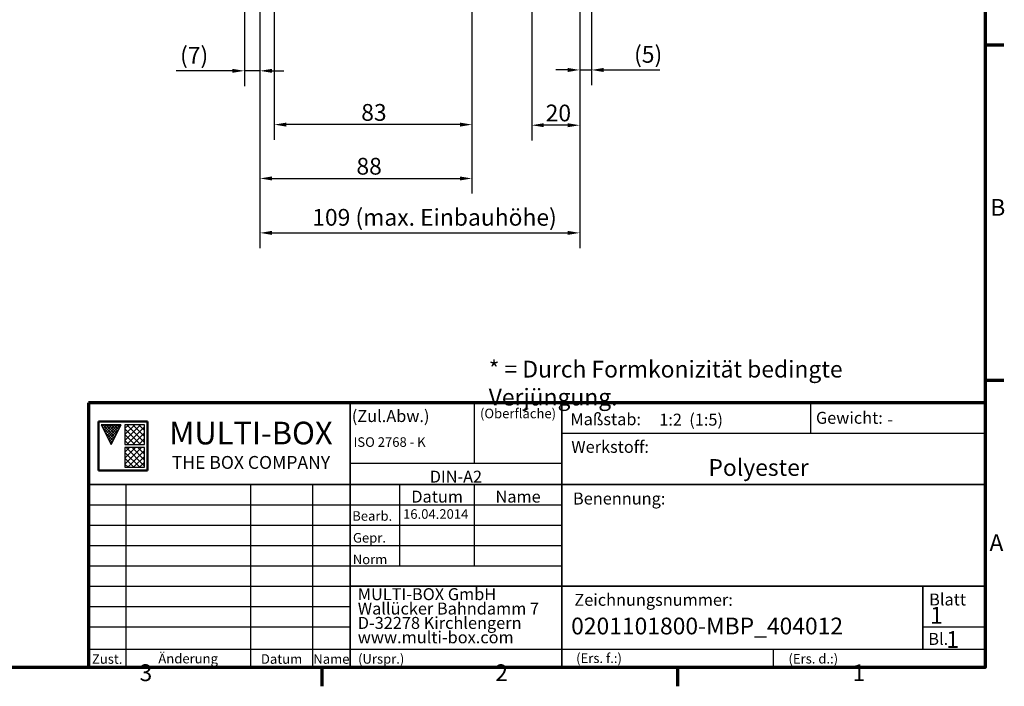
# Model space of a CAD drawing. Units: millimetres. Extents: x 0 to 1188, y 0 to 840.
# Drawn here: x 765 to 1176, y 12 to 291 of the extents above; entities that cross this region are included whole.
import ezdxf
from ezdxf.enums import TextEntityAlignment as Align

# ---------------------------------------------------------------- set-up
doc = ezdxf.new("R2010")
doc.units = ezdxf.units.MM
doc.header["$LTSCALE"] = 2
doc.layers.get('0').update_dxf_attribs({"lineweight": 25})
for name, color, linetype, lineweight in [('1 Unterteil UT', 7, 'Continuous', 25), ('Bemaßung (ISO)', 7, 'Continuous', 25), ('Rahmen (ISO)', 7, 'Continuous', 70), ('SCHRIFT-05', 7, 'Continuous', 50), ('Symbol (ISO)', 7, 'Continuous', 25), ('Symbole(DIN)', 7, 'Continuous', 25)]:
    doc.layers.add(name, color=color, linetype=linetype, lineweight=lineweight)
for name, color, linetype, lineweight, true_color in [('Schraffur', 179, 'Continuous', 9, 0x1e1e47), ('XKANTEN-025', 5, 'Continuous', 25, 0x0000ff), ('XKANTEN-035', 80, 'Continuous', 35, 0x3fff00), ('XKANTEN-07', 3, 'Continuous', 70, 0x00ff00)]:
    doc.layers.add(name, color=color, linetype=linetype, lineweight=lineweight, true_color=true_color)
doc.styles.add('3_5mm', font='arial.ttf')
doc.styles.add('ACA_NORM', font='romans.shx')
doc.styles.add('Notiztext (DIN)', font='isocpeur.ttf')
doc.styles.add('Textstil15', font='arial.ttf')
doc.styles.add('Textstil17', font='arial.ttf')
doc.styles.add('Textstil18', font='arial.ttf')
doc.styles.add('Textstil19', font='arial.ttf')
doc.styles.add('Textstil20', font='arial.ttf')
doc.styles.add('Textstil22', font='arial.ttf')
doc.dimstyles.new('Standard (DIN)', dxfattribs={"dimscale": 2, "dimtxt": 3.5, "dimasz": 2.5, "dimexe": 3.175, "dimexo": 0.8, "dimgap": 0.8, "dimtad": 1, "dimrnd": 1e-08, "dimzin": 0, "dimtxsty": 'Notiztext (DIN)', "dimcen": 0.09, "dimdle": 10, "dimclrd": 256, "dimclre": 256, "dimclrt": 256, "dimadec": 0, "dimazin": 0, "dimtfac": 1, "dimtmove": 0, "dimatfit": 3, "dimfxl": 1, "dimtolj": 1, "dimtzin": 0, "dimlwd": -1, "dimlwe": -1, "dimarcsym": 0})
pattern_1 = [(45, (0, 0), (-0.6173926, 0.6173926), []), (135, (0, 0), (-0.6173926, -0.6173926), [])]

# ---------------------------------------------------------------- blocks, each defined once
blk = doc.blocks.new('Ränder Standardrahmen')
at = {"layer": 'Rahmen (ISO)'}
for p, q in [((584, 140), (587.9, 140)), ((584, 70), (587.9, 70)), ((445.5, 10), (445.5, 6.1)), ((519.75, 10), (519.75, 6.1))]:
    blk.add_line(p, q, dxfattribs=at)
at = {"layer": 'Rahmen (ISO)', "flags": 128}
blk.add_lwpolyline([(10, 10), (10, 410), (584, 410), (584, 10), (10, 10)], dxfattribs=at)
at = {"layer": 'Rahmen (ISO)', "char_height": 3.5, "attachment_point": 7, "style": 'Notiztext (DIN)'}
for s, insert in [('B', (585.05, 103.25)), ('A', (584.88, 33.25)), ('3', (407.45, 6.1)), ('2', (481.7, 6.1)), ('1', (556.3, 6.1))]:
    blk.add_mtext(s, dxfattribs=dict(at, insert=insert))
blk = doc.blocks.new('Schriftfelder MB Schriftfeld')
at = {"layer": 'Schraffur', "true_color": 0xff0000}
h = blk.add_hatch(dxfattribs=at)
h.set_pattern_fill('ANSI37', color=1, scale=3.248136, style=0)
h.set_pattern_definition([(45, (0, 0), (-0.2870974, 0.2870974), []), (135, (0, 0), (-0.2870974, -0.2870974), [])])
h.paths.add_polyline_path([(146.19, 156.67), (142.1, 156.67), (144.15, 152.58)])
at = {"layer": 'Schraffur'}
h = blk.add_hatch(dxfattribs=at)
h.set_pattern_fill('ANSI37', color=256, scale=6.985, style=0)
h.set_pattern_definition(pattern_1)
h.paths.add_polyline_path([(151.12, 152.58), (151.12, 156.67), (147.03, 156.67), (147.03, 152.58)])
h = blk.add_hatch(dxfattribs=at)
h.set_pattern_fill('ANSI37', color=256, scale=6.985, style=0)
h.set_pattern_definition(pattern_1)
h.paths.add_polyline_path([(147.03, 151.9), (147.03, 147.8), (151.12, 147.8), (151.12, 151.9)])
at = {"color": 7}
for p, q in [((146.19, 156.67), (142.1, 156.67)), ((142.1, 156.67), (144.15, 152.58)), ((144.15, 152.58), (146.19, 156.67)), ((151.12, 156.67), (147.03, 156.67)), ((147.03, 156.67), (147.03, 152.58)), ((151.12, 152.58), (151.12, 156.67)), ((147.03, 152.58), (151.12, 152.58)), ((151.12, 151.9), (147.03, 151.9)), ((147.03, 151.9), (147.03, 147.8)), ((151.12, 147.8), (151.12, 151.9)), ((147.03, 147.8), (151.12, 147.8))]:
    blk.add_line(p, q, dxfattribs=at)
at = {"layer": '1 Unterteil UT'}
for p in [(326.63, 161.23), (139.43, 105.98)]:
    blk.add_line(p, (326.63, 105.98), dxfattribs=at)
at = {"layer": '1 Unterteil UT', "linetype": 'Continuous', "lineweight": 50}
for p, q in [((141.5, 157.35), (141.5, 147.12)), ((151.73, 157.35), (141.5, 157.35)), ((151.73, 147.12), (151.73, 157.35)), ((141.5, 147.12), (151.73, 147.12))]:
    blk.add_line(p, q, dxfattribs=at)
at = {"layer": '1 Unterteil UT', "color": 7, "linetype": 'Continuous'}
for p, q in [((142.1, 156.67), (146.19, 156.67)), ((142.1, 156.67), (144.15, 152.58)), ((146.19, 156.67), (144.15, 152.58))]:
    blk.add_line(p, q, dxfattribs=at)
at = {"layer": '1 Unterteil UT', "linetype": 'Continuous'}
for p, q in [((151.12, 156.67), (147.03, 156.67)), ((147.03, 156.67), (147.03, 152.58)), ((151.12, 152.58), (151.12, 156.67)), ((147.03, 152.58), (151.12, 152.58)), ((147.03, 151.9), (147.03, 147.8)), ((151.12, 151.9), (147.03, 151.9)), ((151.12, 147.8), (151.12, 151.9)), ((147.03, 147.8), (151.12, 147.8))]:
    blk.add_line(p, q, dxfattribs=at)
at = {"layer": 'Bemaßung (ISO)', "color": 7}
for p, q in [((220.03, 148.66), (220.03, 161.23)), ((220.03, 127.23), (220.03, 144.23))]:
    blk.add_line(p, q, dxfattribs=at)
at = {"layer": 'Bemaßung (ISO)'}
blk.add_line((194.03, 148.66), (238.23, 148.66), dxfattribs=at)
at = {"layer": 'XKANTEN-025', "color": 7}
for p, q in [((290.23, 154.85), (290.23, 161.23)), ((326.63, 154.85), (238.23, 154.85)), ((147.23, 144.23), (147.23, 105.98)), ((173.23, 144.23), (173.23, 105.98)), ((186.23, 105.98), (186.23, 144.23)), ((204.43, 127.23), (204.43, 144.23)), ((139.43, 139.98), (238.23, 139.98)), ((139.43, 135.73), (238.23, 135.73)), ((139.43, 131.48), (238.23, 131.48)), ((139.43, 127.23), (238.23, 127.23)), ((139.43, 122.98), (194.03, 122.98)), ((139.43, 118.73), (194.03, 118.73)), ((139.43, 114.48), (194.03, 114.48)), ((313.63, 114.48), (326.63, 114.48)), ((139.43, 109.82), (326.63, 109.82)), ((282.43, 105.98), (282.43, 109.82))]:
    blk.add_line(p, q, dxfattribs=at)
at = {"layer": 'XKANTEN-035', "color": 7}
for p, q in [((194.03, 105.98), (194.03, 161.23)), ((238.23, 105.98), (238.23, 161.23)), ((326.63, 144.23), (139.43, 144.23)), ((194.03, 122.98), (326.63, 122.98)), ((313.63, 109.82), (313.63, 122.98))]:
    blk.add_line(p, q, dxfattribs=at)
at = {"layer": 'XKANTEN-07', "color": 7}
for p, q in [((326.63, 161.23), (139.43, 161.23)), ((139.43, 161.23), (139.43, 105.98))]:
    blk.add_line(p, q, dxfattribs=at)
at = {"layer": 'SCHRIFT-05', "color": 7}
for s, height, style, p in [('MULTI-BOX', 4.73, 'Textstil19', (173.34, 154.95)), ('THE BOX COMPANY', 2.684, 'Textstil18', (173.34, 148.82))]:
    blk.add_text(s, height=height, dxfattribs=dict(at, style=style)).set_placement(p, align=Align.MIDDLE_CENTER)
at = {"layer": 'SCHRIFT-05', "color": 7, "style": 'Textstil20'}
for s, p in [('MULTI-BOX GmbH', (195.64, 120.06)), ('Wallücker Bahndamm 7', (195.64, 117.06)), ('D-32278 Kirchlengern', (195.64, 114.06)), ('www.multi-box.com', (195.64, 111.06))]:
    blk.add_text(s, height=2.5, dxfattribs=at).set_placement(p)
at = {"layer": 'SCHRIFT-05', "color": 7, "attachment_point": 5, "style": 'ACA_NORM'}
for s, insert, char_height, line_spacing_factor in [('\\fArial|b0|i0;\\H2.5000;(Zul.Abw.)', (202.5, 158.5), 2.5, 0.415), ('\\fArial|b0|i0;\\H2.0000;(Oberfläche)', (229.09, 159.04), 2, 0.3984), ('\\fArial|b0|i0;\\H2.5000;Datum', (212.21, 141.68), 2.5, 0.415), ('\\fArial|b0|i0;\\H2.5000;Name', (229.1, 141.68), 2.5, 0.415), ('\\fArial|b0|i0;\\H2.0000;Bearb.', (198.65, 137.64), 2, 0.415), ('\\fArial|b0|i0;\\H2.0000;Gepr.', (198.08, 133.08), 2, 0.415), ('\\fArial|b0|i0;\\H2.0000;Norm', (198.2, 128.58), 2, 0.415), ('\\fArial|b0|i0;\\H2.5000;Blatt', (318.76, 120.2), 2.5, 0.415), ('\\fArial|b0|i0;\\H2.5000;Bl.', (316.81, 111.97), 2.5, 0.415), ('\\fArial|b0|i0;\\H2.0000;Änderung', (160.23, 107.86), 2, 0.415), ('\\fArial|b0|i0;\\H2.0000;(Urspr.)', (200.53, 107.8), 2, 0.415), ('\\fArial|b0|i0;\\H2.0000;(Ers. f.:)', (246, 107.94), 2, 0.415), ('\\fArial|b0|i0;\\H2.0000;(Ers. d.:)', (290.73, 107.83), 2, 0.415), ('\\fArial|b0|i0;\\H2.0000;Zust.', (143.33, 107.78), 2, 0.445544), ('\\fArial|b0|i0;\\H2.0000;Datum', (179.73, 107.78), 2, 0.415), ('\\fArial|b0|i0;\\H2.0000;Name', (190.13, 107.78), 2, 0.415)]:
    blk.add_mtext(s, dxfattribs=dict(at, insert=insert, char_height=char_height, line_spacing_factor=line_spacing_factor))
at = {"layer": 'SCHRIFT-05', "color": 7, "insert": (194.75, 154.07), "char_height": 2, "width": 24.7648, "attachment_point": 1, "style": 'ACA_NORM'}
blk.add_mtext('\\fArial|b0|i0;\\H2.0000;ISO 2768 - K\\P', dxfattribs=at)
at = {"layer": 'SCHRIFT-05', "color": 7, "insert": (216.13, 145.85), "char_height": 2.4873, "width": 43.2481, "attachment_point": 5, "line_spacing_factor": 0.415, "style": 'ACA_NORM'}
blk.add_mtext('\\fArial|b0|i0;\\H2.4873;DIN-A2', dxfattribs=at)
at = {"layer": 'SCHRIFT-05', "color": 7, "style": 'Textstil17'}
blk.add_attdef('<Oberfläche>', text='', height=2.53, dxfattribs=at).set_placement((221.19, 155.9), align=Align.TOP_LEFT)
at = {"layer": 'Symbole(DIN)', "color": 7, "attachment_point": 1, "style": '3_5mm'}
for s, insert, char_height in [('\\fArial|b0|i0;\\H2.5000;Maßstab:', (240.02, 159.09), 2.5), ('\\fArial|b0|i0;\\H2.5000;Gewicht:', (291.28, 159.38), 2.5), ('\\fArial|b0|i0;\\H2.5000;Werkstoff:', (240.21, 153.32), 2.5), ('Polyester', (268.84, 149.51), 3.5), ('\\fArial|b0|i0;\\H2.5000;Benennung:', (240.57, 142.53), 2.5), ('\\fArial|b0|i0;\\H2.5000;Zeichnungsnummer:', (240.86, 121.38), 2.5)]:
    blk.add_mtext(s, dxfattribs=dict(at, insert=insert, char_height=char_height))
at = {"layer": 'Symbole(DIN)', "color": 7}
for tag, p, height, style in [('<Maßstab>_001', (258.58, 156.5), 2.5, 'Textstil20'), ('MASSE\\P3;_001', (306.2, 156.56), 2.5, 'Textstil20'), ('ERSTELLUNGSDATUM_001', (205.09, 137.04), 2, 'Textstil15'), ('BEZEICHNUNG_001', (239.48, 130.02), 5, 'Textstil22'), ('Blattnummer_001', (315.11, 115.17), 3.5, '3_5mm'), ('BAUTEILNUMMER_001', (240.18, 112.91), 3.5, '3_5mm'), ('<Anzahl_Blätter_des_Dokument>_001', (318.5, 110.1), 3.5, '3_5mm')]:
    blk.add_attdef(tag, p, '', height=height, dxfattribs=dict(at, style=style))
at = {"layer": 'Symbole(DIN)', "color": 7, "style": 'Textstil15'}
for tag, p in [('<Prüfdatum>', (205.53, 134.89)), ('<Prüfer>', (221.53, 135.02)), ('<ursprungszeichnung>', (207.95, 109.19)), ('<ersetzt_fuer>', (253.01, 109.06)), ('<ersetzt_durch>', (298.12, 109.06))]:
    blk.add_attdef(tag, text='', height=2, dxfattribs=at).set_placement(p, align=Align.TOP_LEFT)
blk = doc.blocks.new('*D9')
at = {"layer": 'Bemaßung (ISO)', "transparency": 16777216}
for p, q in [((998.66, 305.24), (998.66, 263.21)), ((1003.66, 298.05), (1003.66, 263.21)), ((993.66, 269.56), (988.66, 269.56)), ((998.66, 269.56), (1003.66, 269.56)), ((1008.66, 269.56), (1032.08, 269.56))]:
    blk.add_line(p, q, dxfattribs=at)
for points in [[(993.66, 270.39), (993.66, 268.72), (998.66, 269.56)], [(1008.66, 270.39), (1008.66, 268.72), (1003.66, 269.56)]]:
    blk.add_solid(points, dxfattribs=at)
at = {"layer": 'Defpoints', "color": 0, "transparency": 16777216}
for p in [(998.66, 306.84), (1003.66, 299.65), (1003.66, 269.56)]:
    blk.add_point(p, dxfattribs=at)
at = {"layer": 'Bemaßung (ISO)', "transparency": 16777216, "insert": (1021.38, 279.56), "char_height": 7, "attachment_point": 1, "style": 'Notiztext (DIN)'}
blk.add_mtext('\\A1;(5)', dxfattribs=at)
blk = doc.blocks.new('*D10')
at = {"layer": 'Bemaßung (ISO)', "transparency": 16777216}
for p, q in [((998.66, 305.24), (998.66, 240.14)), ((978.66, 294.97), (978.66, 240.14)), ((993.66, 246.49), (983.66, 246.49))]:
    blk.add_line(p, q, dxfattribs=at)
for points in [[(983.66, 247.33), (983.66, 245.66), (978.66, 246.49)], [(993.66, 247.33), (993.66, 245.66), (998.66, 246.49)]]:
    blk.add_solid(points, dxfattribs=at)
at = {"layer": 'Defpoints', "color": 0, "transparency": 16777216}
for p in [(998.66, 306.84), (978.66, 296.57), (978.66, 246.49)]:
    blk.add_point(p, dxfattribs=at)
at = {"layer": 'Bemaßung (ISO)', "transparency": 16777216, "insert": (984.46, 255.09), "char_height": 7, "attachment_point": 1, "style": 'Notiztext (DIN)'}
blk.add_mtext('\\A1;20', dxfattribs=at)
blk = doc.blocks.new('*D11')
at = {"layer": 'Bemaßung (ISO)', "transparency": 16777216}
for p, q in [((998.66, 305.24), (998.66, 195.18)), ((865.16, 302.69), (865.16, 195.18)), ((870.16, 201.53), (993.66, 201.53))]:
    blk.add_line(p, q, dxfattribs=at)
for points in [[(870.16, 202.37), (870.16, 200.7), (865.16, 201.53)], [(993.66, 202.37), (993.66, 200.7), (998.66, 201.53)]]:
    blk.add_solid(points, dxfattribs=at)
at = {"layer": 'Defpoints', "color": 0, "transparency": 16777216}
for p in [(865.16, 304.29), (998.66, 306.84), (998.66, 201.53)]:
    blk.add_point(p, dxfattribs=at)
at = {"layer": 'Bemaßung (ISO)', "transparency": 16777216, "insert": (887.01, 211.53), "char_height": 7, "attachment_point": 1, "style": 'Notiztext (DIN)'}
blk.add_mtext('\\A1;109{ (max. Einbauhöhe)}', dxfattribs=at)
blk = doc.blocks.new('*D12')
at = {"layer": 'Bemaßung (ISO)', "transparency": 16777216}
for p, q in [((865.16, 302.69), (865.16, 262.85)), ((858.66, 299.27), (858.66, 262.85)), ((853.66, 269.2), (830.23, 269.2)), ((865.16, 269.2), (858.66, 269.2)), ((870.16, 269.2), (875.16, 269.2))]:
    blk.add_line(p, q, dxfattribs=at)
for points in [[(853.66, 270.03), (853.66, 268.36), (858.66, 269.2)], [(870.16, 270.03), (870.16, 268.36), (865.16, 269.2)]]:
    blk.add_solid(points, dxfattribs=at)
at = {"layer": 'Defpoints', "color": 0, "transparency": 16777216}
for p in [(865.16, 304.29), (858.66, 300.87), (858.66, 269.2)]:
    blk.add_point(p, dxfattribs=at)
at = {"layer": 'Bemaßung (ISO)', "transparency": 16777216, "insert": (831.83, 279.2), "char_height": 7, "attachment_point": 1, "style": 'Notiztext (DIN)'}
blk.add_mtext('\\A1;(7)', dxfattribs=at)
blk = doc.blocks.new('*D13')
at = {"layer": 'Bemaßung (ISO)', "transparency": 16777216}
for p, q in [((871.16, 471.5), (871.16, 240.39)), ((953.66, 294.97), (953.66, 240.39)), ((948.66, 246.74), (876.16, 246.74))]:
    blk.add_line(p, q, dxfattribs=at)
for points in [[(876.16, 247.58), (876.16, 245.91), (871.16, 246.74)], [(948.66, 247.58), (948.66, 245.91), (953.66, 246.74)]]:
    blk.add_solid(points, dxfattribs=at)
at = {"layer": 'Defpoints', "color": 0, "transparency": 16777216}
for p in [(871.16, 473.1), (953.66, 296.57), (871.16, 246.74)]:
    blk.add_point(p, dxfattribs=at)
at = {"layer": 'Bemaßung (ISO)', "transparency": 16777216, "insert": (907.46, 255.34), "char_height": 7, "attachment_point": 1, "style": 'Notiztext (DIN)'}
blk.add_mtext('\\A1;83', dxfattribs=at)
blk = doc.blocks.new('*D14')
at = {"layer": 'Bemaßung (ISO)', "transparency": 16777216}
for p, q in [((865.16, 302.69), (865.16, 217.91)), ((953.66, 294.97), (953.66, 217.91)), ((870.16, 224.26), (948.66, 224.26))]:
    blk.add_line(p, q, dxfattribs=at)
for points in [[(870.16, 225.09), (870.16, 223.43), (865.16, 224.26)], [(948.66, 225.09), (948.66, 223.43), (953.66, 224.26)]]:
    blk.add_solid(points, dxfattribs=at)
at = {"layer": 'Defpoints', "color": 0, "transparency": 16777216}
for p in [(865.16, 304.29), (953.66, 296.57), (953.66, 224.26)]:
    blk.add_point(p, dxfattribs=at)
at = {"layer": 'Bemaßung (ISO)', "transparency": 16777216, "insert": (905.46, 232.86), "char_height": 7, "attachment_point": 1, "style": 'Notiztext (DIN)'}
blk.add_mtext('\\A1;88', dxfattribs=at)

msp = doc.modelspace()

# ---------------------------------------------------------------- block references
at = {"xscale": 2, "yscale": 2, "zscale": 2}
msp.add_blockref('Ränder Standardrahmen', (0, 0), dxfattribs=at)
ref = msp.add_blockref('Schriftfelder MB Schriftfeld', (514.74, -191.95), dxfattribs=dict(xscale=2, yscale=2, zscale=2))
ref.add_attrib('BAUTEILNUMMER_001', '0201101800-MBP_404012', (995.1, 33.88), dxfattribs={"layer": 'Symbole(DIN)', "color": 7, "height": 7, "style": '3_5mm'})
ref.add_attrib('<Maßstab>_001', '1:2  (1:5)', (1031.89, 121.04), dxfattribs={"layer": 'Symbole(DIN)', "color": 7, "height": 5, "style": 'Textstil20'})
ref.add_attrib('Blattnummer_001', '1', (1144.96, 38.38), dxfattribs={"layer": 'Symbole(DIN)', "color": 7, "height": 7, "style": '3_5mm'})
ref.add_attrib('<Anzahl_Blätter_des_Dokument>_001', '1', (1151.74, 28.25), dxfattribs={"layer": 'Symbole(DIN)', "color": 7, "height": 7, "style": '3_5mm'})
ref.add_attrib('ERSTELLUNGSDATUM_001', '16.04.2014', (924.92, 82.14), dxfattribs={"layer": 'Symbole(DIN)', "color": 7, "height": 4, "style": 'Textstil15'})
ref.add_attrib('MASSE\\P3;_001', '-', (1127.13, 121.17), dxfattribs={"layer": 'Symbole(DIN)', "color": 7, "height": 5, "style": 'Textstil20'})

# ---------------------------------------------------------------- texts
at = {"layer": 'Symbol (ISO)', "insert": (960.68, 148.13), "char_height": 7, "width": 197.3052, "attachment_point": 1, "style": 'Notiztext (DIN)'}
msp.add_mtext('{* = Durch Formkonizität bedingte Verjüngung.}', dxfattribs=at)

# ---------------------------------------------------------------- dimensions: what is measured, and where the dimension line sits
at = {"layer": 'Bemaßung (ISO)'}
for base, p1, p2, picture, middle in [((871.15829718, 246.74443545), (953.65829718, 296.56818414), (871.15829718, 473.10318226), '*D13', (911.65829718, 246.74443545)), ((953.65829718, 224.26079633), (865.15829718, 304.29037243), (953.65829718, 296.56818414), '*D14', (909.65829718, 224.26079633))]:
    dim = msp.add_linear_dim(base=base, p1=p1, p2=p2, dimstyle='Standard (DIN)', override={"dimdec": 0, "dimtp": 0, "dimtm": 0, "dimtdec": 2, "dimtofl": 0, "dimatfit": 1}, dxfattribs=at)
    dim.commit()
    dim.dimension.update_dxf_attribs({"geometry": picture, "text_midpoint": middle, "dimtype": 160})
dim = msp.add_linear_dim(base=(858.65829718, 269.19665516), p1=(865.15829718, 304.29037243), p2=(858.65829718, 300.86922488), text='(<>)', dimstyle='Standard (DIN)', override={"dimgap": 0.8, "dimdec": 0, "dimtol": 0, "dimlim": 0, "dimtp": 0, "dimtm": 0, "dimtdec": 2, "dimtofl": 1, "dimatfit": 1}, dxfattribs=at)
dim.commit()
dim.dimension.update_dxf_attribs({"geometry": '*D12', "text_midpoint": (836.38329752, 269.19665516), "dimtype": 160})
for base, p1, p2, text, override, picture, middle in [((998.66, 201.53), (865.16, 304.29), (998.66, 306.84), '<>{ (max. Einbauhöhe)}', {"dimdec": 0, "dimlfac": 0.816479, "dimtp": 0, "dimtm": 0, "dimtdec": 2, "dimtofl": 0, "dimatfit": 1}, '*D11', (932.16, 201.53)), ((1003.66, 269.56), (998.66, 306.84), (1003.66, 299.65), '(<>)', {"dimgap": 0.8, "dimdec": 0, "dimtol": 0, "dimlim": 0, "dimtp": 0, "dimtm": 0, "dimtdec": 2, "dimtofl": 1, "dimatfit": 1}, '*D9', (1025.93, 269.56))]:
    dim = msp.add_linear_dim(base=base, p1=p1, p2=p2, angle=180, text=text, dimstyle='Standard (DIN)', override=override, dxfattribs=at)
    dim.commit()
    dim.dimension.update_dxf_attribs({"geometry": picture, "text_midpoint": middle, "dimtype": 160})
dim = msp.add_linear_dim(base=(978.66, 246.49), p1=(998.66, 306.84), p2=(978.66, 296.57), angle=180, dimstyle='Standard (DIN)', override={"dimdec": 0, "dimtp": 0, "dimtm": 0, "dimtdec": 2, "dimtofl": 0, "dimatfit": 1}, dxfattribs=at)
dim.commit()
dim.dimension.update_dxf_attribs({"geometry": '*D10', "text_midpoint": (988.66, 246.49), "dimtype": 160})

doc.saveas('drawing.dxf')
